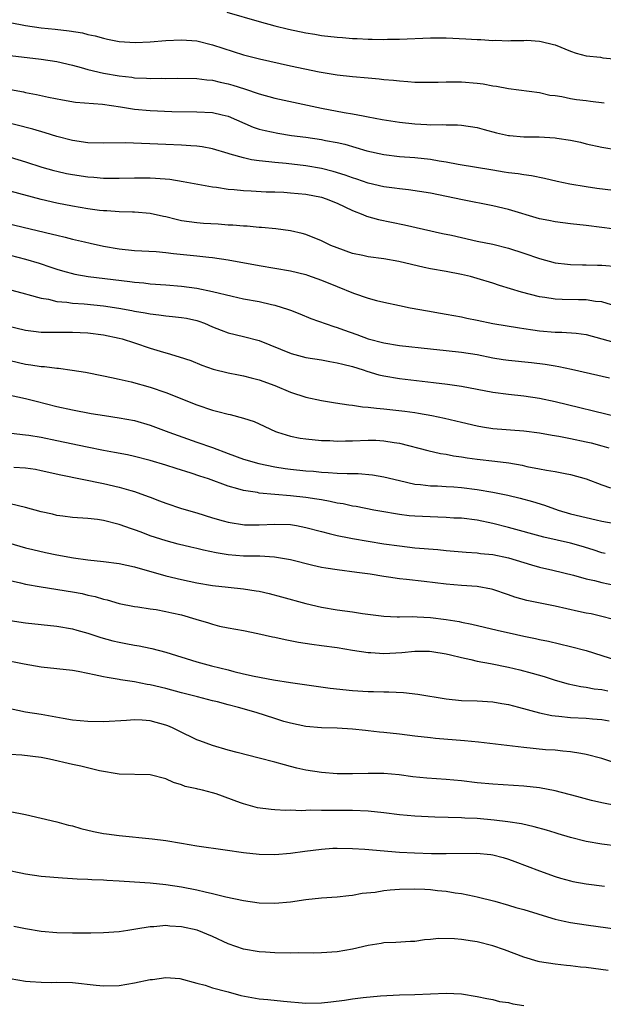
# Model space of a CAD drawing. Units: inches. Extents: x 2634000 to 2635303, y 1437000 to 1440000.
# Drawn here: x 2634624 to 2634699, y 1438539 to 1438666 of the extents above; entities that cross this region are included whole.
import ezdxf

# ---------------------------------------------------------------- set-up
doc = ezdxf.new("R2010")
doc.units = ezdxf.units.IN
doc.header["$MEASUREMENT"] = 0
doc.layers.add('LD26341437_2ft', color=169, linetype='Continuous')

msp = doc.modelspace()

# ---------------------------------------------------------------- linework, layer by layer
at = {"layer": 'LD26341437_2ft'}
for points, elevation in [([(2634650.85, 1438667), (2634655, 1438665.77), (2634657, 1438665.21), (2634658.78, 1438664.78), (2634661, 1438664.33), (2634662.14, 1438664.14), (2634663, 1438664), (2634665, 1438663.76), (2634665.71, 1438663.71), (2634667, 1438663.59), (2634667.58, 1438663.58), (2634669, 1438663.5), (2634669.5, 1438663.5), (2634671, 1438663.48), (2634671.49, 1438663.49), (2634673, 1438663.51), (2634677, 1438663.68), (2634679, 1438663.69), (2634681.56, 1438663.56), (2634683, 1438663.46), (2634683.45, 1438663.45), (2634685, 1438663.35), (2634685.36, 1438663.36), (2634687, 1438663.31), (2634687.34, 1438663.34), (2634689, 1438663.34), (2634689.36, 1438663.36), (2634691, 1438663.25), (2634691.22, 1438663.22), (2634692.82, 1438662.82), (2634693, 1438662.77), (2634695, 1438661.97), (2634695.72, 1438661.72), (2634697, 1438661.38), (2634698.82, 1438661.19), (2634699.13, 1438661.13), (2634701, 1438660.96)], 10904), ([(2634623, 1438665.65), (2634625, 1438665.25), (2634626.98, 1438664.98), (2634628.8, 1438664.8), (2634630.59, 1438664.59), (2634632.31, 1438664.31), (2634633, 1438664.12), (2634633.94, 1438663.94), (2634635, 1438663.62), (2634635.53, 1438663.53), (2634637, 1438663.22), (2634639.08, 1438663.08), (2634641, 1438663.15), (2634643, 1438663.33), (2634645, 1438663.44), (2634647, 1438663.29), (2634649, 1438662.8), (2634650.34, 1438662.34), (2634653, 1438661.5), (2634655.03, 1438660.97), (2634659, 1438660.08), (2634662.7, 1438659.3), (2634665, 1438658.93), (2634667, 1438658.7), (2634669, 1438658.52), (2634670.42, 1438658.42), (2634671, 1438658.34), (2634672.25, 1438658.25), (2634673, 1438658.14), (2634674.07, 1438658.07), (2634675, 1438657.98), (2634677, 1438657.98), (2634677.99, 1438657.99), (2634679, 1438658.04), (2634680.02, 1438658.02), (2634681, 1438658.02), (2634683, 1438657.84), (2634683.76, 1438657.76), (2634685, 1438657.52), (2634685.47, 1438657.47), (2634687, 1438657.17), (2634691, 1438656.65), (2634692.33, 1438656.33), (2634693, 1438656.27), (2634693.86, 1438656.14), (2634695, 1438655.89), (2634695.77, 1438655.77), (2634697, 1438655.61), (2634697.55, 1438655.55), (2634699.31, 1438655.31)], 10906), ([(2634623, 1438661.4), (2634627, 1438660.95), (2634629, 1438660.65), (2634631, 1438660.17), (2634632.14, 1438659.86), (2634633, 1438659.6), (2634635, 1438659.14), (2634637, 1438658.8), (2634638.62, 1438658.62), (2634639, 1438658.56), (2634640.51, 1438658.51), (2634641, 1438658.46), (2634642.48, 1438658.48), (2634643, 1438658.47), (2634644.5, 1438658.5), (2634647, 1438658.45), (2634648.28, 1438658.28), (2634649, 1438658.22), (2634649.99, 1438657.99), (2634651, 1438657.79), (2634651.61, 1438657.61), (2634653.13, 1438657.13), (2634655, 1438656.48), (2634657, 1438655.93), (2634663, 1438654.63), (2634665.9, 1438654.1), (2634667, 1438653.93), (2634668.35, 1438653.65), (2634669, 1438653.55), (2634670.81, 1438653.19), (2634673, 1438652.83), (2634675, 1438652.61), (2634676.55, 1438652.55), (2634677, 1438652.51), (2634678.53, 1438652.53), (2634679, 1438652.5), (2634680.49, 1438652.49), (2634681, 1438652.44), (2634683, 1438652.15), (2634683.9, 1438651.9), (2634685.49, 1438651.49), (2634687, 1438651.14), (2634687.13, 1438651.13), (2634689, 1438650.95), (2634690.94, 1438650.94), (2634693, 1438650.84), (2634693.21, 1438650.79), (2634695, 1438650.53), (2634696.27, 1438650.27), (2634697, 1438650.08), (2634699, 1438649.64), (2634701, 1438649.27)], 10908), ([(2634621.33, 1438657.33), (2634624.73, 1438656.73), (2634625, 1438656.66), (2634626.41, 1438656.41), (2634627.93, 1438656.07), (2634629.72, 1438655.72), (2634631.42, 1438655.42), (2634634.85, 1438655.15), (2634637.19, 1438654.81), (2634639, 1438654.51), (2634641, 1438654.33), (2634643.77, 1438654.23), (2634647, 1438654.18), (2634649, 1438654.07), (2634650.23, 1438653.77), (2634651, 1438653.6), (2634654.22, 1438652.22), (2634655, 1438651.96), (2634655.76, 1438651.76), (2634657.41, 1438651.41), (2634659.14, 1438651.14), (2634661, 1438650.9), (2634663, 1438650.61), (2634663.5, 1438650.5), (2634665, 1438650.22), (2634666, 1438650), (2634668.82, 1438649.18), (2634671, 1438648.69), (2634673, 1438648.45), (2634675, 1438648.29), (2634677, 1438648.08), (2634678.13, 1438647.87), (2634679, 1438647.75), (2634680.55, 1438647.45), (2634685, 1438646.71), (2634686.48, 1438646.48), (2634687, 1438646.38), (2634688.25, 1438646.25), (2634689, 1438646.11), (2634689.99, 1438645.99), (2634691.64, 1438645.64), (2634693.26, 1438645.26), (2634694.9, 1438644.9), (2634697, 1438644.56), (2634698.37, 1438644.37), (2634703, 1438643.79)], 10910), ([(2634703, 1438638.79), (2634699, 1438639.32), (2634697, 1438639.56), (2634695, 1438639.77), (2634693, 1438640.02), (2634692.2, 1438640.2), (2634691, 1438640.44), (2634687, 1438641.61), (2634685, 1438642.11), (2634681.12, 1438642.88), (2634677, 1438643.73), (2634674.16, 1438644.16), (2634673, 1438644.26), (2634672.36, 1438644.36), (2634671, 1438644.53), (2634669, 1438645.02), (2634667.53, 1438645.53), (2634667, 1438645.69), (2634666.05, 1438646.05), (2634664.52, 1438646.52), (2634663, 1438646.91), (2634661, 1438647.25), (2634658.48, 1438647.52), (2634657, 1438647.65), (2634656.24, 1438647.76), (2634655, 1438647.88), (2634654.02, 1438648.02), (2634653, 1438648.25), (2634651.25, 1438648.75), (2634651, 1438648.8), (2634649, 1438649.41), (2634647.67, 1438649.67), (2634647, 1438649.75), (2634646.21, 1438649.79), (2634645, 1438649.88), (2634643, 1438649.98), (2634637.83, 1438650.17), (2634635, 1438650.15), (2634633, 1438650.19), (2634631, 1438650.48), (2634629, 1438651.01), (2634627.49, 1438651.49), (2634625.93, 1438651.93), (2634621.72, 1438653)], 10912), ([(2634623, 1438648.34), (2634625, 1438647.75), (2634627.08, 1438647.08), (2634628.63, 1438646.63), (2634629, 1438646.53), (2634630.25, 1438646.25), (2634631, 1438646.1), (2634633, 1438645.81), (2634633.77, 1438645.77), (2634635, 1438645.65), (2634637, 1438645.63), (2634639, 1438645.69), (2634641, 1438645.7), (2634641.67, 1438645.67), (2634643.51, 1438645.51), (2634645.24, 1438645.24), (2634649, 1438644.53), (2634649.52, 1438644.48), (2634651, 1438644.24), (2634651.8, 1438644.2), (2634653, 1438644.06), (2634653.96, 1438644.04), (2634655.9, 1438643.9), (2634657, 1438643.88), (2634658.17, 1438643.83), (2634659, 1438643.78), (2634661, 1438643.59), (2634663, 1438643.19), (2634663.6, 1438643), (2634665, 1438642.44), (2634667, 1438641.51), (2634668.33, 1438641), (2634668.78, 1438640.78), (2634670.32, 1438640.32), (2634671.98, 1438639.98), (2634673.66, 1438639.66), (2634678.56, 1438638.56), (2634679.68, 1438638.32), (2634681, 1438638.01), (2634683, 1438637.57), (2634685, 1438637.17), (2634687, 1438636.67), (2634689, 1438636.02), (2634691, 1438635.33), (2634693, 1438634.79), (2634694.59, 1438634.59), (2634695, 1438634.55), (2634696.51, 1438634.51), (2634697, 1438634.51), (2634698.47, 1438634.47), (2634699, 1438634.48), (2634701, 1438634.28)], 10914), ([(2634700.8, 1438629.2), (2634699, 1438629.77), (2634698.19, 1438629.81), (2634697, 1438630.01), (2634696, 1438630), (2634693.93, 1438630.07), (2634693, 1438630.08), (2634691.69, 1438630.31), (2634691, 1438630.41), (2634688.69, 1438631), (2634685.86, 1438631.86), (2634685, 1438632.15), (2634683, 1438632.77), (2634682.12, 1438633), (2634681, 1438633.27), (2634679, 1438633.66), (2634677, 1438634.01), (2634676.17, 1438634.17), (2634674.54, 1438634.54), (2634672.93, 1438634.93), (2634671, 1438635.28), (2634669, 1438635.54), (2634668.29, 1438635.71), (2634667, 1438635.98), (2634665, 1438636.68), (2634664.22, 1438637), (2634663, 1438637.6), (2634661, 1438638.39), (2634660.53, 1438638.53), (2634659, 1438638.88), (2634657.14, 1438639.14), (2634655.31, 1438639.31), (2634655, 1438639.32), (2634653.46, 1438639.46), (2634653, 1438639.47), (2634651.6, 1438639.6), (2634651, 1438639.63), (2634649.72, 1438639.72), (2634647.83, 1438639.83), (2634647, 1438639.9), (2634646.02, 1438640.02), (2634645, 1438640.18), (2634644.32, 1438640.32), (2634643, 1438640.67), (2634642.72, 1438640.72), (2634641, 1438641.1), (2634639, 1438641.27), (2634638.73, 1438641.27), (2634637, 1438641.33), (2634635.44, 1438641.44), (2634635, 1438641.46), (2634634.49, 1438641.51), (2634633, 1438641.71), (2634631, 1438642.03), (2634629, 1438642.43), (2634627, 1438642.92), (2634623, 1438643.99)], 10916), ([(2634617.85, 1438641), (2634628.46, 1438638.46), (2634629, 1438638.32), (2634630.08, 1438638.08), (2634631, 1438637.83), (2634632.55, 1438637.45), (2634633.3, 1438637.3), (2634635, 1438636.89), (2634637, 1438636.55), (2634639, 1438636.37), (2634641.78, 1438636.22), (2634643, 1438636.11), (2634643.98, 1438635.98), (2634647, 1438635.68), (2634648.51, 1438635.49), (2634649, 1438635.45), (2634651, 1438635.15), (2634655, 1438634.42), (2634657, 1438634.1), (2634659, 1438633.75), (2634661, 1438633.27), (2634661.2, 1438633.2), (2634663, 1438632.54), (2634665, 1438631.71), (2634667.11, 1438630.89), (2634669, 1438630.25), (2634670.05, 1438629.95), (2634671, 1438629.71), (2634673, 1438629.28), (2634674.39, 1438629), (2634676.6, 1438628.6), (2634678.3, 1438628.3), (2634679, 1438628.19), (2634680, 1438628), (2634681, 1438627.84), (2634681.68, 1438627.68), (2634683, 1438627.42), (2634685, 1438626.97), (2634688.42, 1438626.41), (2634689, 1438626.35), (2634690.15, 1438626.15), (2634691, 1438626.05), (2634693, 1438625.87), (2634693.86, 1438625.86), (2634695.73, 1438625.73), (2634697, 1438625.54), (2634699, 1438625), (2634701, 1438624.44)], 10918), ([(2634623, 1438635.75), (2634625, 1438635.24), (2634626.72, 1438634.72), (2634628.22, 1438634.22), (2634629, 1438633.95), (2634629.73, 1438633.73), (2634631.3, 1438633.3), (2634633.01, 1438633.01), (2634638.38, 1438632.38), (2634639, 1438632.28), (2634640.19, 1438632.19), (2634641, 1438632.08), (2634643, 1438631.95), (2634645, 1438631.78), (2634647, 1438631.5), (2634649, 1438631.08), (2634651.53, 1438630.47), (2634653, 1438630.16), (2634655, 1438629.79), (2634656.59, 1438629.41), (2634657, 1438629.33), (2634658.77, 1438628.77), (2634659, 1438628.67), (2634660.21, 1438628.21), (2634661.62, 1438627.62), (2634664.57, 1438626.57), (2634665, 1438626.46), (2634665.82, 1438626.18), (2634667.55, 1438625.55), (2634669, 1438625), (2634671, 1438624.47), (2634673, 1438624.16), (2634677, 1438623.71), (2634679, 1438623.52), (2634681, 1438623.31), (2634683, 1438622.97), (2634685, 1438622.56), (2634686.35, 1438622.35), (2634687, 1438622.26), (2634689.97, 1438621.97), (2634691.75, 1438621.75), (2634693, 1438621.54), (2634693.47, 1438621.47), (2634695.12, 1438621.12), (2634699.99, 1438619.99)], 10920), ([(2634622.57, 1438631.43), (2634625, 1438630.77), (2634625.3, 1438630.7), (2634627, 1438630.21), (2634627.92, 1438630.08), (2634629, 1438629.81), (2634630.29, 1438629.71), (2634631, 1438629.59), (2634632.51, 1438629.49), (2634635, 1438629.24), (2634636.96, 1438628.96), (2634638.65, 1438628.65), (2634639, 1438628.57), (2634640.35, 1438628.35), (2634641, 1438628.21), (2634642.1, 1438628.1), (2634643, 1438627.95), (2634643.88, 1438627.88), (2634645, 1438627.76), (2634645.64, 1438627.64), (2634647, 1438627.34), (2634647.26, 1438627.26), (2634647.96, 1438627), (2634649, 1438626.55), (2634650.1, 1438626.1), (2634651, 1438625.78), (2634653, 1438625.31), (2634655, 1438624.81), (2634659.11, 1438623.11), (2634661, 1438622.62), (2634663, 1438622.3), (2634664.08, 1438622.08), (2634665, 1438621.94), (2634665.73, 1438621.73), (2634667, 1438621.43), (2634668.35, 1438621), (2634668.83, 1438620.83), (2634670.38, 1438620.38), (2634671, 1438620.23), (2634673, 1438619.89), (2634677.4, 1438619.4), (2634679.18, 1438619.18), (2634681, 1438618.91), (2634683, 1438618.55), (2634685, 1438618.17), (2634687, 1438617.89), (2634689, 1438617.67), (2634691, 1438617.37), (2634693, 1438616.95), (2634701.12, 1438615)], 10922), ([(2634622.66, 1438626.66), (2634625, 1438626.12), (2634626, 1438626), (2634627, 1438625.86), (2634627.84, 1438625.84), (2634629, 1438625.84), (2634630.12, 1438625.87), (2634631, 1438625.87), (2634633, 1438625.77), (2634635, 1438625.5), (2634637, 1438625.11), (2634637.41, 1438625), (2634639, 1438624.5), (2634641, 1438623.82), (2634642.72, 1438623.28), (2634643.17, 1438623.17), (2634644.71, 1438622.71), (2634646.2, 1438622.2), (2634647.63, 1438621.63), (2634649.1, 1438621.1), (2634651, 1438620.63), (2634652.36, 1438620.36), (2634653, 1438620.25), (2634653.98, 1438619.98), (2634655, 1438619.72), (2634656.99, 1438619), (2634659, 1438618.17), (2634661, 1438617.52), (2634663, 1438617.1), (2634664.79, 1438616.79), (2634666.51, 1438616.51), (2634667, 1438616.47), (2634668.26, 1438616.26), (2634669, 1438616.24), (2634670.08, 1438616.08), (2634671, 1438616.03), (2634673.72, 1438615.72), (2634675, 1438615.52), (2634675.47, 1438615.47), (2634677.16, 1438615.16), (2634678.82, 1438614.82), (2634681, 1438614.29), (2634683, 1438613.82), (2634683.69, 1438613.69), (2634685, 1438613.5), (2634689, 1438613.18), (2634691, 1438612.92), (2634692.63, 1438612.63), (2634693.5, 1438612.5), (2634695, 1438612.2), (2634697, 1438611.77), (2634697.62, 1438611.62), (2634699, 1438611.26), (2634699.92, 1438611)], 10924), ([(2634623, 1438622.21), (2634625, 1438621.77), (2634625.68, 1438621.68), (2634627, 1438621.46), (2634627.44, 1438621.44), (2634629, 1438621.22), (2634629.22, 1438621.22), (2634630.97, 1438620.97), (2634632.7, 1438620.7), (2634635, 1438620.25), (2634636.02, 1438620.02), (2634637, 1438619.82), (2634638.54, 1438619.46), (2634641, 1438618.78), (2634643, 1438618.12), (2634647, 1438616.52), (2634649, 1438615.84), (2634649.68, 1438615.68), (2634651, 1438615.32), (2634651.27, 1438615.27), (2634653, 1438614.83), (2634654.37, 1438614.37), (2634655, 1438614.09), (2634657.09, 1438613.1), (2634657.36, 1438613), (2634659, 1438612.49), (2634660.25, 1438612.25), (2634661, 1438612.15), (2634663, 1438611.96), (2634664.08, 1438611.92), (2634665, 1438611.86), (2634666.09, 1438611.91), (2634667, 1438611.91), (2634669, 1438612), (2634669.97, 1438611.97), (2634671, 1438611.91), (2634672.32, 1438611.68), (2634673, 1438611.58), (2634676.64, 1438610.64), (2634678.28, 1438610.28), (2634679, 1438610.17), (2634679.97, 1438609.97), (2634681, 1438609.83), (2634681.71, 1438609.71), (2634683, 1438609.53), (2634685.28, 1438609.28), (2634687.05, 1438609.05), (2634688.76, 1438608.76), (2634689.38, 1438608.62), (2634691, 1438608.31), (2634691.88, 1438608.12), (2634693, 1438607.95), (2634694.32, 1438607.68), (2634695, 1438607.57), (2634697, 1438607), (2634699, 1438606.25), (2634700.12, 1438605.88)], 10926), ([(2634623, 1438617.78), (2634625, 1438617.34), (2634626.37, 1438617), (2634629, 1438616.3), (2634631, 1438615.86), (2634633.42, 1438615.42), (2634635.14, 1438615.14), (2634637, 1438614.87), (2634639, 1438614.5), (2634641, 1438613.92), (2634643.4, 1438613), (2634644.57, 1438612.57), (2634647, 1438611.74), (2634649, 1438611.02), (2634651, 1438610.28), (2634653, 1438609.56), (2634654.97, 1438608.97), (2634657, 1438608.54), (2634658.33, 1438608.33), (2634659, 1438608.24), (2634661, 1438608.05), (2634661.98, 1438607.98), (2634663, 1438607.88), (2634663.85, 1438607.85), (2634665, 1438607.75), (2634666.31, 1438607.69), (2634667.7, 1438607.7), (2634669.54, 1438607.54), (2634671, 1438607.28), (2634673, 1438606.79), (2634675, 1438606.35), (2634675.71, 1438606.29), (2634677, 1438606.12), (2634677.89, 1438606.11), (2634679, 1438606.03), (2634680.02, 1438605.98), (2634681, 1438605.9), (2634683, 1438605.66), (2634685, 1438605.32), (2634686.92, 1438604.92), (2634688.54, 1438604.54), (2634690.11, 1438604.11), (2634691.63, 1438603.64), (2634693.41, 1438603), (2634695, 1438602.53), (2634697, 1438602.03), (2634698.26, 1438601.74), (2634699, 1438601.59), (2634701.18, 1438601.18)], 10928), ([(2634699.42, 1438597.42), (2634699, 1438597.51), (2634697.89, 1438597.89), (2634696.35, 1438598.35), (2634695, 1438598.73), (2634691.54, 1438599.54), (2634687, 1438600.78), (2634685, 1438601.29), (2634683, 1438601.7), (2634681, 1438601.94), (2634680.02, 1438601.98), (2634679, 1438602.05), (2634677.93, 1438602.07), (2634675, 1438602.22), (2634674.28, 1438602.28), (2634673, 1438602.43), (2634672.5, 1438602.5), (2634671, 1438602.76), (2634669.72, 1438603), (2634667.45, 1438603.45), (2634667, 1438603.52), (2634665.79, 1438603.79), (2634665, 1438603.9), (2634664.12, 1438604.12), (2634663, 1438604.3), (2634662.42, 1438604.42), (2634661, 1438604.63), (2634659, 1438604.85), (2634655, 1438605.19), (2634654.76, 1438605.24), (2634653, 1438605.52), (2634652.26, 1438605.74), (2634651, 1438606.08), (2634648.47, 1438607), (2634647.36, 1438607.36), (2634646.25, 1438607.75), (2634644.34, 1438608.34), (2634643, 1438608.79), (2634641, 1438609.38), (2634639, 1438609.89), (2634638.09, 1438610.09), (2634636.42, 1438610.42), (2634635, 1438610.67), (2634632.91, 1438611.09), (2634629, 1438611.91), (2634627, 1438612.31), (2634625.43, 1438612.57), (2634625, 1438612.63), (2634623.16, 1438612.84)], 10930), ([(2634623.48, 1438608.52), (2634625, 1438608.44), (2634626.25, 1438608.25), (2634627, 1438608.1), (2634629.52, 1438607.52), (2634635, 1438606.41), (2634637, 1438605.96), (2634638.49, 1438605.51), (2634639, 1438605.38), (2634640.75, 1438604.75), (2634641, 1438604.64), (2634642.2, 1438604.2), (2634643, 1438603.88), (2634645, 1438603.22), (2634647, 1438602.65), (2634649, 1438602.02), (2634650.37, 1438601.63), (2634651, 1438601.43), (2634653.1, 1438601.1), (2634655, 1438601.12), (2634657, 1438601.21), (2634659, 1438601.13), (2634659.79, 1438601), (2634661, 1438600.78), (2634663, 1438600.24), (2634663.99, 1438600.01), (2634665, 1438599.73), (2634666.55, 1438599.45), (2634667, 1438599.35), (2634671, 1438598.68), (2634673, 1438598.39), (2634675, 1438598.17), (2634677.93, 1438597.93), (2634679, 1438597.82), (2634681.58, 1438597.58), (2634683, 1438597.5), (2634683.43, 1438597.43), (2634685, 1438597.28), (2634687, 1438596.87), (2634689.97, 1438595.97), (2634691, 1438595.68), (2634692.72, 1438595.28), (2634695.37, 1438594.63), (2634697, 1438594.16), (2634698.05, 1438593.95), (2634699, 1438593.69), (2634700.63, 1438593.37)], 10932), ([(2634700.34, 1438589), (2634699, 1438589.34), (2634697.65, 1438589.65), (2634697, 1438589.77), (2634696.02, 1438589.98), (2634693, 1438590.66), (2634689.39, 1438591.39), (2634687.82, 1438591.82), (2634687, 1438592.11), (2634685, 1438592.78), (2634684.83, 1438592.83), (2634683, 1438593.16), (2634681, 1438593.31), (2634679, 1438593.48), (2634676.17, 1438593.83), (2634673.9, 1438594.1), (2634673, 1438594.18), (2634671.62, 1438594.38), (2634671, 1438594.45), (2634669.25, 1438594.75), (2634667.54, 1438595), (2634665, 1438595.31), (2634663.54, 1438595.54), (2634663, 1438595.64), (2634661.89, 1438595.89), (2634659, 1438596.59), (2634656.96, 1438596.96), (2634655.06, 1438597.06), (2634653, 1438597.07), (2634651, 1438597.23), (2634649.49, 1438597.49), (2634647.84, 1438597.84), (2634647, 1438598.06), (2634646.22, 1438598.22), (2634644.61, 1438598.61), (2634643.04, 1438599.04), (2634641, 1438599.71), (2634639.84, 1438600.16), (2634639, 1438600.46), (2634638.58, 1438600.58), (2634637, 1438601.16), (2634635, 1438601.66), (2634634.23, 1438601.77), (2634633, 1438601.92), (2634631, 1438602.06), (2634629.79, 1438602.21), (2634629, 1438602.32), (2634628.46, 1438602.46), (2634627, 1438602.77), (2634625, 1438603.33), (2634623, 1438603.82)], 10934), ([(2634622.79, 1438598.79), (2634625, 1438598.17), (2634625.93, 1438597.93), (2634627.54, 1438597.54), (2634629, 1438597.24), (2634631.14, 1438596.86), (2634633, 1438596.6), (2634635, 1438596.38), (2634637, 1438596.12), (2634639, 1438595.69), (2634643, 1438594.54), (2634645, 1438594.09), (2634647, 1438593.67), (2634649, 1438593.31), (2634651, 1438593.08), (2634653, 1438592.87), (2634654.63, 1438592.63), (2634655, 1438592.56), (2634656.27, 1438592.27), (2634657.85, 1438591.85), (2634660.98, 1438590.98), (2634663, 1438590.52), (2634665, 1438590.19), (2634667, 1438589.92), (2634668.27, 1438589.73), (2634671, 1438589.37), (2634672.7, 1438589.3), (2634673, 1438589.28), (2634674.69, 1438589.31), (2634675.27, 1438589.27), (2634677, 1438589.21), (2634679, 1438588.94), (2634680.67, 1438588.67), (2634681, 1438588.59), (2634682.33, 1438588.33), (2634685.56, 1438587.56), (2634688.05, 1438587), (2634689, 1438586.8), (2634690.5, 1438586.5), (2634691, 1438586.39), (2634692.16, 1438586.16), (2634695, 1438585.49), (2634697, 1438584.94), (2634699, 1438584.33), (2634701, 1438583.67)], 10936), ([(2634623, 1438593.94), (2634624.35, 1438593.65), (2634625, 1438593.48), (2634627, 1438593.13), (2634631, 1438592.5), (2634632.26, 1438592.26), (2634633, 1438592.08), (2634633.91, 1438591.91), (2634635, 1438591.54), (2634635.45, 1438591.45), (2634637.01, 1438591.01), (2634639, 1438590.63), (2634639.42, 1438590.58), (2634641, 1438590.32), (2634641.78, 1438590.22), (2634643, 1438589.98), (2634643.78, 1438589.78), (2634645, 1438589.53), (2634646.88, 1438589), (2634648.5, 1438588.5), (2634649, 1438588.33), (2634649.91, 1438588.09), (2634651, 1438587.86), (2634653, 1438587.52), (2634654.84, 1438587.16), (2634656.71, 1438586.71), (2634657, 1438586.67), (2634658.35, 1438586.35), (2634660.03, 1438586.03), (2634661.77, 1438585.77), (2634663, 1438585.62), (2634665, 1438585.34), (2634667, 1438584.99), (2634669, 1438584.69), (2634669.32, 1438584.68), (2634671, 1438584.59), (2634673.31, 1438584.69), (2634675, 1438584.86), (2634676.87, 1438584.87), (2634677.16, 1438584.84), (2634679, 1438584.54), (2634679.59, 1438584.41), (2634681, 1438584.05), (2634682.2, 1438583.8), (2634683, 1438583.6), (2634684.71, 1438583.29), (2634687, 1438582.82), (2634688.46, 1438582.46), (2634690.05, 1438582.05), (2634691.6, 1438581.6), (2634693, 1438581.16), (2634694.68, 1438580.68), (2634696.32, 1438580.31), (2634697, 1438580.23), (2634698.04, 1438580.04), (2634699, 1438579.95), (2634699.77, 1438579.77)], 10938), ([(2634623, 1438588.81), (2634625, 1438588.53), (2634627, 1438588.29), (2634629, 1438588.08), (2634631, 1438587.76), (2634631.58, 1438587.58), (2634633, 1438587.19), (2634634.64, 1438586.64), (2634636.22, 1438586.22), (2634637, 1438586.03), (2634637.87, 1438585.87), (2634639, 1438585.63), (2634639.56, 1438585.56), (2634641, 1438585.25), (2634641.21, 1438585.21), (2634643, 1438584.74), (2634647, 1438583.52), (2634648.89, 1438583), (2634651, 1438582.47), (2634651.73, 1438582.27), (2634653, 1438581.98), (2634654.35, 1438581.65), (2634656.82, 1438581.17), (2634659, 1438580.84), (2634664.12, 1438580.12), (2634667, 1438579.8), (2634669, 1438579.67), (2634669.67, 1438579.67), (2634671, 1438579.63), (2634671.63, 1438579.63), (2634673.55, 1438579.55), (2634675.36, 1438579.36), (2634679, 1438578.75), (2634681, 1438578.55), (2634683, 1438578.49), (2634685, 1438578.38), (2634686.16, 1438578.16), (2634687, 1438578.03), (2634688.32, 1438577.68), (2634691, 1438576.93), (2634692.59, 1438576.59), (2634693, 1438576.56), (2634693.47, 1438576.53), (2634695, 1438576.36), (2634697, 1438576.26), (2634697.83, 1438576.17), (2634699, 1438576.09), (2634699.93, 1438575.93)], 10940), ([(2634700.55, 1438570.55), (2634699, 1438571.06), (2634697, 1438571.61), (2634696.3, 1438571.71), (2634695, 1438571.95), (2634693.99, 1438572.01), (2634693, 1438572.13), (2634691.79, 1438572.21), (2634689, 1438572.49), (2634683.18, 1438573.18), (2634681.36, 1438573.36), (2634677.65, 1438573.65), (2634677, 1438573.72), (2634675, 1438573.95), (2634673, 1438574.21), (2634671, 1438574.43), (2634670.46, 1438574.46), (2634669, 1438574.64), (2634668.66, 1438574.66), (2634667, 1438574.87), (2634665, 1438574.97), (2634663, 1438575), (2634661, 1438575.18), (2634659, 1438575.61), (2634658.15, 1438575.85), (2634657, 1438576.21), (2634654.61, 1438577), (2634652.36, 1438577.64), (2634651, 1438577.97), (2634649.65, 1438578.35), (2634649, 1438578.5), (2634647.08, 1438579), (2634645, 1438579.51), (2634643, 1438580.06), (2634641, 1438580.55), (2634640.6, 1438580.6), (2634639, 1438580.91), (2634637.18, 1438581.18), (2634637, 1438581.22), (2634635.47, 1438581.47), (2634635, 1438581.59), (2634633.81, 1438581.81), (2634633, 1438582.02), (2634631.73, 1438582.27), (2634631, 1438582.39), (2634627, 1438582.82), (2634624.8, 1438583.2), (2634621.79, 1438583.79)], 10942), ([(2634700.98, 1438564.98), (2634699, 1438565.39), (2634697.7, 1438565.7), (2634695.79, 1438566.21), (2634693, 1438566.92), (2634691, 1438567.3), (2634689, 1438567.54), (2634685, 1438567.79), (2634683, 1438567.97), (2634681, 1438568.2), (2634679, 1438568.38), (2634676.54, 1438568.54), (2634674.72, 1438568.72), (2634672.97, 1438568.97), (2634671, 1438569.15), (2634669, 1438569.16), (2634667, 1438569.11), (2634665, 1438569.13), (2634663, 1438569.26), (2634661, 1438569.58), (2634659.84, 1438569.84), (2634659, 1438570.07), (2634658.25, 1438570.25), (2634657, 1438570.62), (2634655, 1438571.14), (2634652.17, 1438571.83), (2634651, 1438572.15), (2634649, 1438572.74), (2634647.36, 1438573.36), (2634647, 1438573.49), (2634644.62, 1438574.62), (2634643.88, 1438575), (2634643.27, 1438575.27), (2634643, 1438575.38), (2634641, 1438575.93), (2634639.98, 1438576.02), (2634639, 1438576.04), (2634637.95, 1438575.95), (2634635, 1438575.8), (2634633, 1438575.82), (2634631, 1438576), (2634629.8, 1438576.2), (2634627, 1438576.72), (2634625, 1438577.05), (2634623, 1438577.45)], 10944), ([(2634701, 1438559.82), (2634699, 1438560.06), (2634697, 1438560.41), (2634695, 1438560.92), (2634693.42, 1438561.42), (2634693, 1438561.54), (2634691.88, 1438561.88), (2634690.31, 1438562.31), (2634688.67, 1438562.67), (2634686.94, 1438562.94), (2634685.16, 1438563.16), (2634683, 1438563.36), (2634681.43, 1438563.43), (2634681, 1438563.47), (2634677.55, 1438563.55), (2634675, 1438563.66), (2634673, 1438563.85), (2634671, 1438564.09), (2634669, 1438564.3), (2634667, 1438564.39), (2634666.4, 1438564.4), (2634663, 1438564.4), (2634661.57, 1438564.42), (2634660.37, 1438564.37), (2634659, 1438564.42), (2634658.4, 1438564.4), (2634657, 1438564.5), (2634656.52, 1438564.52), (2634654.76, 1438564.76), (2634653, 1438565.24), (2634652.61, 1438565.39), (2634649.48, 1438566.52), (2634649, 1438566.67), (2634647.71, 1438567), (2634647.12, 1438567.12), (2634647, 1438567.17), (2634645.49, 1438567.49), (2634645, 1438567.7), (2634643.99, 1438567.99), (2634643, 1438568.46), (2634641, 1438568.98), (2634637, 1438569.05), (2634634.5, 1438569.5), (2634632.1, 1438570.1), (2634631, 1438570.3), (2634628.05, 1438571), (2634627, 1438571.21), (2634624.51, 1438571.49), (2634623, 1438571.6)], 10946), ([(2634623, 1438564.29), (2634625, 1438563.88), (2634627, 1438563.43), (2634629, 1438562.93), (2634630.52, 1438562.52), (2634631, 1438562.41), (2634632.09, 1438562.09), (2634633.7, 1438561.7), (2634635, 1438561.44), (2634635.38, 1438561.38), (2634637, 1438561.17), (2634641.24, 1438560.76), (2634643, 1438560.53), (2634645, 1438560.18), (2634647, 1438559.85), (2634650.64, 1438559.36), (2634653, 1438559.02), (2634655, 1438558.8), (2634657, 1438558.75), (2634659, 1438558.91), (2634660.84, 1438559.16), (2634663, 1438559.44), (2634664.46, 1438559.54), (2634665, 1438559.56), (2634667, 1438559.52), (2634668.57, 1438559.43), (2634673, 1438559.06), (2634674.94, 1438558.94), (2634677.12, 1438558.88), (2634679, 1438558.87), (2634682.9, 1438558.9), (2634684.75, 1438558.75), (2634685, 1438558.71), (2634686.35, 1438558.35), (2634687, 1438558.16), (2634687.85, 1438557.85), (2634691, 1438556.64), (2634693, 1438555.92), (2634693.7, 1438555.7), (2634695, 1438555.34), (2634695.28, 1438555.28), (2634697, 1438554.97), (2634699.34, 1438554.66)], 10948), ([(2634621, 1438557.06), (2634624.4, 1438556.4), (2634625, 1438556.27), (2634627, 1438555.98), (2634629.74, 1438555.75), (2634631, 1438555.68), (2634631.62, 1438555.62), (2634633, 1438555.56), (2634633.52, 1438555.52), (2634635, 1438555.47), (2634635.43, 1438555.43), (2634637, 1438555.36), (2634639, 1438555.25), (2634641, 1438555.11), (2634643, 1438554.89), (2634645, 1438554.58), (2634647, 1438554.2), (2634648.06, 1438553.94), (2634649, 1438553.75), (2634650.7, 1438553.3), (2634653, 1438552.83), (2634655, 1438552.55), (2634657, 1438552.47), (2634659, 1438552.66), (2634661, 1438552.97), (2634663, 1438553.16), (2634665, 1438553.3), (2634666.51, 1438553.49), (2634667, 1438553.53), (2634668.24, 1438553.76), (2634669.91, 1438553.91), (2634671, 1438554.1), (2634671.8, 1438554.2), (2634673, 1438554.3), (2634675, 1438554.34), (2634676.28, 1438554.28), (2634677, 1438554.23), (2634677.88, 1438554.12), (2634679, 1438554.02), (2634680.18, 1438553.82), (2634681, 1438553.72), (2634682.62, 1438553.38), (2634683, 1438553.31), (2634685.27, 1438552.73), (2634687, 1438552.25), (2634687.95, 1438551.95), (2634689, 1438551.66), (2634692.57, 1438550.57), (2634693, 1438550.45), (2634694.18, 1438550.18), (2634695, 1438550.02), (2634697, 1438549.7), (2634701, 1438549.14)], 10950), ([(2634699.84, 1438543.84), (2634697, 1438544.21), (2634696.28, 1438544.28), (2634695, 1438544.43), (2634694.47, 1438544.47), (2634693, 1438544.64), (2634691, 1438544.96), (2634690.84, 1438545), (2634689, 1438545.55), (2634686.5, 1438546.5), (2634685, 1438547.01), (2634683, 1438547.51), (2634682.38, 1438547.62), (2634681, 1438547.84), (2634680.08, 1438547.92), (2634678.05, 1438547.95), (2634677, 1438547.81), (2634676.21, 1438547.79), (2634675, 1438547.58), (2634674.44, 1438547.56), (2634672.56, 1438547.44), (2634671, 1438547.4), (2634670.68, 1438547.32), (2634669, 1438547.07), (2634667, 1438546.59), (2634665, 1438546.23), (2634663, 1438546.11), (2634661.93, 1438546.06), (2634660.1, 1438546.1), (2634659, 1438546.07), (2634657, 1438546.11), (2634655.8, 1438546.2), (2634655, 1438546.25), (2634653, 1438546.59), (2634651, 1438547.27), (2634649, 1438548.2), (2634647.02, 1438549.02), (2634645, 1438549.46), (2634643.53, 1438549.53), (2634643, 1438549.6), (2634641.45, 1438549.45), (2634641, 1438549.46), (2634639.14, 1438549.14), (2634638.11, 1438549), (2634637, 1438548.82), (2634635, 1438548.68), (2634633.36, 1438548.64), (2634631, 1438548.63), (2634629, 1438548.7), (2634627, 1438548.87), (2634625, 1438549.18), (2634623.48, 1438549.48)], 10952), ([(2634623, 1438542.81), (2634625, 1438542.45), (2634625.57, 1438542.43), (2634627, 1438542.33), (2634628.31, 1438542.31), (2634629, 1438542.34), (2634631, 1438542.28), (2634634.04, 1438541.96), (2634635, 1438541.88), (2634637, 1438541.93), (2634639, 1438542.26), (2634641, 1438542.68), (2634641.3, 1438542.7), (2634643, 1438542.93), (2634644.81, 1438542.81), (2634647, 1438542.22), (2634648.04, 1438541.96), (2634649, 1438541.62), (2634650.85, 1438541.15), (2634651, 1438541.09), (2634652.63, 1438540.63), (2634655, 1438540.21), (2634656.12, 1438540.12), (2634658.1, 1438539.9), (2634661, 1438539.66), (2634663, 1438539.69), (2634664.19, 1438539.81), (2634665.96, 1438540.04), (2634667, 1438540.19), (2634668.36, 1438540.36), (2634670.57, 1438540.57), (2634673, 1438540.7), (2634675, 1438540.74), (2634679, 1438540.94), (2634681, 1438540.83), (2634683, 1438540.51), (2634684.22, 1438540.22), (2634685, 1438540.11), (2634685.87, 1438539.87), (2634687, 1438539.73), (2634687.57, 1438539.57), (2634689, 1438539.35)], 10954)]:
    msp.add_lwpolyline(points, dxfattribs=dict(at, elevation=elevation))

doc.saveas('drawing.dxf')
